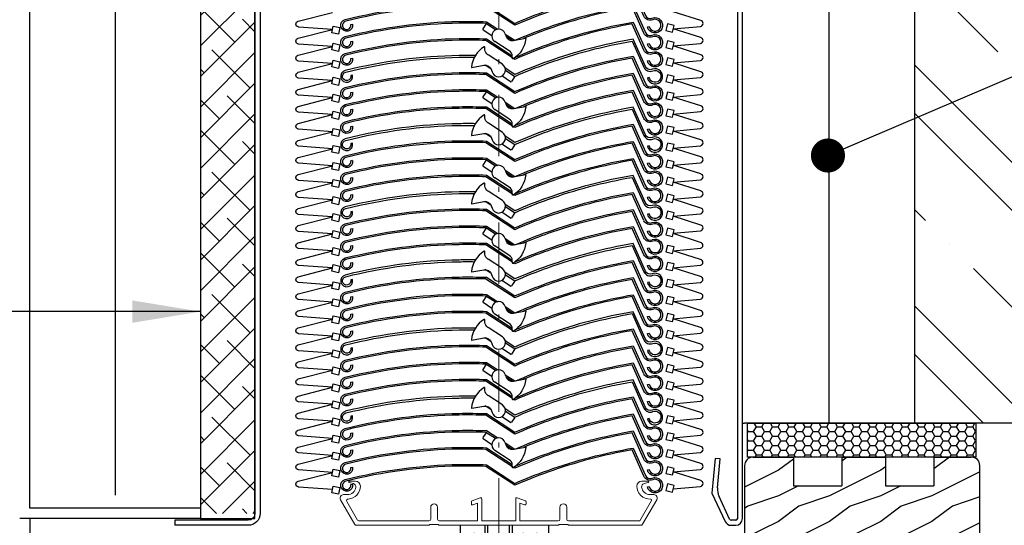
# Model space of a CAD drawing. Units: millimetres. Extents: x -15417 to 19774, y -11542 to 9691.
# Drawn here: x -8731 to -8442, y 6887 to 7035 of the extents above; entities that cross this region are included whole.
import ezdxf

# ---------------------------------------------------------------- set-up
doc = ezdxf.new("R2010")
doc.units = ezdxf.units.MM
for name, pattern in [('CERCHOVANA', [10.7, 5, -2.5, 0.7, -2.5]), ('CSN_CARKOVANA', [7.5, 5, -2.5]), ('DASHDOT', [1, 0.5, -0.25, 0, -0.25]), ('DASHDOTX2', [12.5, 6, -3, 0.5, -3])]:
    doc.linetypes.add(name, pattern=pattern)
for name, color, linetype in [('1_Ksystem_Tenká', 1, 'Continuous'), ('2OSY', 2, 'DASHDOT'), ('3_Ksystem_Stredne hrubá', 2, 'Continuous'), ('4_Ksystem_Hrubá', 3, 'Continuous'), ('8_Ksystem_Kóty', 33, 'Continuous'), ('91_Ksystem_Otvory', 171, 'Continuous'), ('9_Ksystem_Šráfa', 8, 'Continuous'), ('OSY', 6, 'CERCHOVANA'), ('REZ_HRUBÁ', 2, 'Continuous')]:
    doc.layers.add(name, color=color, linetype=linetype)
doc.layers.add('AM_0', color=7, linetype='Continuous', lineweight=20)
doc.styles.add('Simplee', font='simplee.shx', dxfattribs={"width": 0.8})
doc.linetypes.add('IZOLACE', pattern='A,0.0001,-0.1,[134,ltypeshp.shx,S=0.1,R=0,X=-0.1,Y=0],-0.2,[134,ltypeshp.shx,S=0.1,R=180,X=0.1,Y=0],-0.1', length=0.4001)
doc.dimstyles.new('Ksystem 010', dxfattribs={"dimscale": 10, "dimtxt": 2, "dimasz": 2, "dimexe": 2, "dimexo": 0.625, "dimtad": 1, "dimdec": 0, "dimtxsty": 'Simplee', "dimblk": 'ARCHTICK', "dimcen": 2.5, "dimclrd": 256, "dimclre": 256, "dimclrt": 7, "dimadec": 0, "dimazin": 0, "dimtfac": 1, "dimtdec": 0, "dimtmove": 0, "dimatfit": 3, "dimfxl": 3, "dimfxlon": 1, "dimarcsym": 0})

# ---------------------------------------------------------------- blocks, each defined once
blk = doc.blocks.new('_ArchTick')
at = {"color": 0, "linetype": 'ByBlock', "const_width": 0.15}
blk.add_lwpolyline([(-0.5, -0.5), (0.5, 0.5)], dxfattribs=at)
blk = doc.blocks.new('*D55')
at = {"layer": '8_Ksystem_Kóty', "lineweight": -2, "transparency": 16777216}
for p, q in [((-8364.57, 7268.6), (-8314.57, 7268.6)), ((-8334.57, 7268.6), (-8334.57, 6916.6)), ((-8364.57, 6916.6), (-8314.57, 6916.6))]:
    blk.add_line(p, q, dxfattribs=at)
at = {"layer": 'Defpoints', "color": 0, "lineweight": -2, "transparency": 16777216}
for p in [(-8468.71, 7268.6), (-8468.71, 6916.6), (-8334.57, 6916.6)]:
    blk.add_point(p, dxfattribs=at)
at = {"layer": '8_Ksystem_Kóty', "lineweight": -2, "transparency": 16777216, "xscale": 20, "yscale": 20, "zscale": 20}
for p, rotation in [((-8334.57, 7268.6), 90), ((-8334.57, 6916.6), 270)]:
    blk.add_blockref('_ArchTick', p, dxfattribs=dict(at, rotation=rotation))
at = {"layer": '8_Ksystem_Kóty', "color": 7, "transparency": 16777216, "insert": (-8350.82, 7094.42), "char_height": 20, "attachment_point": 5, "rotation": 90, "style": 'Simplee'}
blk.add_mtext('350', dxfattribs=at)
blk = doc.blocks.new('*D118')
at = {"layer": '8_Ksystem_Kóty', "lineweight": -2, "transparency": 16777216}
for p, q in [((-8660.71, 6839.8), (-8660.71, 6789.8)), ((-8520.71, 6839.8), (-8520.71, 6789.8)), ((-8660.71, 6809.8), (-8520.71, 6809.8))]:
    blk.add_line(p, q, dxfattribs=at)
at = {"layer": 'Defpoints', "color": 0, "lineweight": -2, "transparency": 16777216}
for p in [(-8660.71, 6890.1), (-8520.71, 6890.1), (-8520.71, 6809.8)]:
    blk.add_point(p, dxfattribs=at)
at = {"layer": '8_Ksystem_Kóty', "lineweight": -2, "transparency": 16777216, "xscale": 20, "yscale": 20, "zscale": 20, "rotation": 180}
blk.add_blockref('_ArchTick', (-8660.71, 6809.8), dxfattribs=at)
at = {"layer": '8_Ksystem_Kóty', "lineweight": -2, "transparency": 16777216, "xscale": 20, "yscale": 20, "zscale": 20}
blk.add_blockref('_ArchTick', (-8520.71, 6809.8), dxfattribs=at)
at = {"layer": '8_Ksystem_Kóty', "color": 7, "transparency": 16777216, "insert": (-8591.48, 6826.05), "char_height": 20, "attachment_point": 5, "style": 'Simplee'}
blk.add_mtext('140', dxfattribs=at)
blk = doc.blocks.new('A$C60E633DA')
at = {"color": 0, "linetype": 'ByBlock'}
for p, q in [((87.14, 2.66), (83.74, 10.37)), ((84.04, 10.93), (87.6, 2.86)), ((40.99, 6.03), (48.56, 1.07)), ((48.62, 0.43), (40.83, 5.53)), ((1.22, 0.26), (1.71, 0.36)), ((49.28, 0), (48.95, 0.22)), ((88.21, -0.46), (88.7, -0.36))]:
    blk.add_line(p, q, dxfattribs=at)
at = {"color": 0, "linetype": 'ByBlock', "extrusion": (0, 0, -1)}
for centre, radius, start, end in [((-109.29, -136.93), 150, 70.3881, 80.3086), ((-35.52, -141.87), 148, 75.9454, 89.017), ((-35.52, -141.87), 148, 89.017, 92.1183), ((-109.29, -136.93), 150, 66.5377, 70.3881), ((0, 0), 1.75, 168.2075, 75.9454), ((-88.97, 3.46), 2, 247.4656, 336.2073), ((-90.41, 0), 2.25, 67.4656, 348.2073)]:
    blk.add_arc(centre, radius, start, end, dxfattribs=at)
at = {"color": 0, "linetype": 'ByBlock'}
for centre, radius, start, end in [((109.29, -136.93), 149.5, 99.8408, 109.6735), ((35.52, -141.87), 147.5, 90.9803, 104.0546), ((35.52, -141.87), 147.5, 87.9357, 90.9803), ((109.29, -136.93), 149.5, 109.6735, 113.6649), ((0, 0), 1.25, 104.0546, 11.7924), ((88.97, 3.46), 1.5, 203.7927, 292.5344), ((90.41, 0), 1.75, 191.7927, 112.5344)]:
    blk.add_arc(centre, radius, start, end, dxfattribs=at)
blk = doc.blocks.new('A$C7D824A59')
at = {"layer": '3_Ksystem_Stredne hrubá', "color": 0}
for p, q in [((-3.27, 2.66), (-6.67, 10.37)), ((-6.37, 10.93), (-2.81, 2.86)), ((-49.42, 6.03), (-46.14, 3.88)), ((-49.6, 5.31), (-50.48, 3.97)), ((-50.42, 3.69), (-47.85, 2.01)), ((-46.76, 3.69), (-49.58, 5.53)), ((-89.18, 0.26), (-88.7, 0.36)), ((-42.74, -2.53), (-46.95, 0.23)), ((-43.94, 2.49), (-43.78, 1.97)), ((-43.93, 2.43), (-41.15, 0.61)), ((-41.92, 0.52), (-43.68, 1.67)), ((-41.5, 0.55), (-38.01, 1.2)), ((-2.2, -0.46), (-1.71, -0.36)), ((-41.77, -4.81), (-41.84, -4.02))]:
    blk.add_line(p, q, dxfattribs=at)
at = {"layer": '3_Ksystem_Stredne hrubá', "color": 0, "extrusion": (0, 0, -1)}
for centre, radius, start, end in [((-18.88, -136.93), 150, 70.3881, 80.3086), ((54.89, -141.87), 148, 75.9454, 89.017), ((54.89, -141.87), 148, 89.017, 92.1183), ((-18.88, -136.93), 150, 66.5459, 70.3881), ((90.41, 0), 1.75, 168.2075, 75.9454), ((45.86, 1.9), 8, 185.8023, 237.9957), ((38, 1.1), 0.1, 79.4422, 185.8023), ((1.44, 3.46), 2, 247.4656, 336.2073), ((0, 0), 2.25, 67.4656, 348.2073), ((41.67, -4.8), 0.1, 237.9957, 354.6934)]:
    blk.add_arc(centre, radius, start, end, dxfattribs=at)
at = {"layer": '3_Ksystem_Stredne hrubá', "color": 0}
for centre, radius, start, end in [((18.88, -136.93), 149.5, 99.8408, 109.6735), ((-54.89, -141.87), 147.5, 90.9803, 104.0546), ((-54.89, -141.87), 147.5, 87.9357, 90.9803), ((-50.31, 3.86), 0.2, 146.7927, 236.7927), ((-49.43, 5.2), 0.2, 56.7927, 146.7927), ((-45.86, 1.9), 2, 16.4475, 236.7927), ((18.88, -136.93), 149.5, 109.6735, 112.5886), ((-90.41, 0), 1.25, 104.0546, 11.7924), ((-41.87, 2.52), 2, 196.4475, 280.5578), ((-1.44, 3.46), 1.5, 203.7927, 292.5344), ((0, 0), 1.75, 191.7927, 112.5344), ((-43.83, -4.2), 2, 5.3066, 56.7927)]:
    blk.add_arc(centre, radius, start, end, dxfattribs=at)
blk = doc.blocks.new('A$C3A700996')
at = {"layer": '3_Ksystem_Stredne hrubá', "color": 0, "linetype": 'ByBlock'}
for p, q in [((-3.27, 2.66), (-6.67, 10.37)), ((-6.37, 10.93), (-2.81, 2.86)), ((-49.42, 6.03), (-41.08, 0.56)), ((-41.12, 0), (-49.58, 5.53)), ((-89.18, 0.26), (-88.7, 0.36)), ((-2.2, -0.46), (-1.71, -0.36))]:
    blk.add_line(p, q, dxfattribs=at)
at = {"layer": '3_Ksystem_Stredne hrubá', "color": 0, "linetype": 'ByBlock', "extrusion": (0, 0, -1)}
for centre, radius, start, end in [((-18.88, -136.93), 150, 70.3881, 80.3086), ((54.89, -141.87), 148, 75.9454, 89.017), ((54.89, -141.87), 148, 89.017, 92.1183), ((-18.88, -136.93), 150, 66.4386, 70.3881), ((90.41, 0), 1.75, 168.2075, 75.9454), ((1.44, 3.46), 2, 247.4656, 336.2073), ((0, 0), 2.25, 67.4656, 348.2073)]:
    blk.add_arc(centre, radius, start, end, dxfattribs=at)
at = {"layer": '3_Ksystem_Stredne hrubá', "color": 0, "linetype": 'ByBlock'}
for centre, radius, start, end in [((18.88, -136.93), 149.5, 99.8408, 109.6735), ((-54.89, -141.87), 147.5, 90.9803, 104.0546), ((-54.89, -141.87), 147.5, 87.9357, 90.9803), ((18.88, -136.93), 149.5, 109.6735, 113.6649), ((-90.41, 0), 1.25, 104.0546, 11.7924), ((-1.44, 3.46), 1.5, 203.7927, 292.5344), ((0, 0), 1.75, 191.7927, 112.5344)]:
    blk.add_arc(centre, radius, start, end, dxfattribs=at)
blk = doc.blocks.new('A$C53ED0CE4')
at = {"color": 0, "linetype": 'ByBlock'}
for p, q in [((-3.27, 2.66), (-6.67, 10.37)), ((-6.37, 10.93), (-2.81, 2.86)), ((-49.42, 6.03), (-41.85, 1.07)), ((-41.79, 0.43), (-49.58, 5.53)), ((-89.18, 0.26), (-88.7, 0.36)), ((-41.12, 0), (-41.46, 0.22)), ((-2.2, -0.46), (-1.71, -0.36))]:
    blk.add_line(p, q, dxfattribs=at)
at = {"color": 0, "linetype": 'ByBlock', "extrusion": (0, 0, -1)}
for centre, radius, start, end in [((-18.88, -136.93), 150, 70.3881, 80.3086), ((54.89, -141.87), 148, 75.9454, 89.017), ((54.89, -141.87), 148, 89.017, 92.1183), ((-18.88, -136.93), 150, 66.5377, 70.3881), ((90.41, 0), 1.75, 168.2075, 75.9454), ((1.44, 3.46), 2, 247.4656, 336.2073), ((0, 0), 2.25, 67.4656, 348.2073)]:
    blk.add_arc(centre, radius, start, end, dxfattribs=at)
at = {"color": 0, "linetype": 'ByBlock'}
for centre, radius, start, end in [((18.88, -136.93), 149.5, 99.8408, 109.6735), ((-54.89, -141.87), 147.5, 90.9803, 104.0546), ((-54.89, -141.87), 147.5, 87.9357, 90.9803), ((18.88, -136.93), 149.5, 109.6735, 113.6649), ((-90.41, 0), 1.25, 104.0546, 11.7924), ((-1.44, 3.46), 1.5, 203.7927, 292.5344), ((0, 0), 1.75, 191.7927, 112.5344)]:
    blk.add_arc(centre, radius, start, end, dxfattribs=at)
blk = doc.blocks.new('A$C3B4B6AFF')
at = {"color": 0}
for p, q in [((-6.67, 10.37), (-3.27, 2.66)), ((-2.81, 2.86), (-6.37, 10.93)), ((-49.87, 7.82), (-49.94, 8.61)), ((-44.76, 3.57), (-48.97, 6.33)), ((-53.7, 2.6), (-50.21, 3.25)), ((-48.03, 2.13), (-49.79, 3.28)), ((-88.7, 0.36), (-89.18, 0.26)), ((-47.93, 1.85), (-47.77, 1.33)), ((-42.39, -1.57), (-44.95, 0.11)), ((-41.08, 0.56), (-43.93, 2.43)), ((-43.86, 1.79), (-41.12, 0)), ((-41.23, -0.17), (-42.11, -1.51)), ((-1.71, -0.36), (-2.2, -0.46))]:
    blk.add_line(p, q, dxfattribs=at)
for centre, radius, start, end in [((-45.86, 1.9), 8, 122.0043, 174.1977), ((-50.04, 8.6), 0.1, 5.3066, 122.0043), ((18.95, -136.92), 150, 99.7177, 109.6382), ((-54.89, -141.87), 148, 90.983, 104.0546), ((-54.89, -141.87), 148, 89.1348, 90.983), ((-45.86, 1.9), 2, 196.4475, 56.7927), ((18.88, -136.93), 150, 109.6119, 113.5614), ((-90.41, 0), 1.75, 104.0546, 11.7925), ((-53.71, 2.7), 0.1, 174.1977, 280.5578), ((-1.44, 3.46), 2, 203.7927, 292.5344), ((0, 0), 2.25, 191.7927, 112.5344), ((-42.28, -1.4), 0.2, 236.7927, 326.7927)]:
    blk.add_arc(centre, radius, start, end, dxfattribs=at)
at = {"color": 0, "extrusion": (0, 0, -1)}
for centre, radius, start, end in [((-18.88, -136.93), 149.5, 70.3265, 80.1592), ((47.88, 8), 2, 303.2073, 354.6934), ((54.89, -141.87), 147.5, 75.9454, 89.0197), ((54.89, -141.87), 147.5, 89.0197, 90.7581), ((49.84, 1.28), 2, 79.4422, 163.5525), ((-18.88, -136.93), 149.5, 66.3351, 70.3265), ((90.41, 0), 1.25, 168.2076, 75.9454), ((41.4, -0.06), 0.2, 123.2073, 213.2073), ((1.44, 3.46), 1.5, 247.4656, 336.2073), ((0, 0), 1.75, 67.4656, 348.2073)]:
    blk.add_arc(centre, radius, start, end, dxfattribs=at)
blk = doc.blocks.new('A$C2DEE308F')
at = {"layer": 'AM_0', "color": 3}
for p, q in [((-42.09, 11.7), (-43.8, 11.7)), ((43.8, 11.7), (42.01, 11.7)), ((-43.86, 11.31), (-42.62, 10.96)), ((42.62, 10.96), (43.86, 11.31)), ((-46.37, 6.2), (-42.18, -1.05)), ((-44.39, 7.7), (-45.5, 7.7)), ((-7.82, 5.9), (-5.42, 6.78)), ((-5, 0), (-5, 6.5)), ((5, 6.5), (5, 0)), ((7.82, 5.9), (5.42, 6.78)), ((44.77, 5.95), (41.34, 0)), ((42.21, -1), (46.37, 6.2)), ((45.5, 7.7), (44.39, 7.7)), ((-41.43, 0.25), (-44.55, 5.66)), ((-19.95, 4), (-19.95, 0.5)), ((-17.95, 0.5), (-17.95, 4)), ((-8, 4.99), (-8, 5.63)), ((-7.6, 4.71), (-6.2, 5.21)), ((-6.2, 5.21), (-6.2, 0)), ((6.2, 0), (6.2, 5.21)), ((7.6, 4.71), (6.2, 5.21)), ((8, 4.99), (8, 5.63)), ((17.95, 4), (17.95, 0.5)), ((19.95, 0.5), (19.95, 4)), ((-20.45, 0), (-41, 0)), ((-6.2, 0), (-17.45, 0)), ((5, 0), (-5, 0)), ((17.45, 0), (6.2, 0)), ((41.34, 0), (20.45, 0)), ((-41.75, -1.3), (-20.45, -1.3)), ((-20.45, -1.3), (-20.25, -1.1)), ((-20.25, -1.1), (-17.75, -1.1)), ((-17.75, -1.1), (-17.55, -1.3)), ((-17.55, -1.3), (17.55, -1.3)), ((17.55, -1.3), (17.75, -1.1)), ((17.75, -1.1), (20.25, -1.1)), ((20.25, -1.1), (20.45, -1.3)), ((20.45, -1.3), (41.69, -1.3))]:
    blk.add_line(p, q, dxfattribs=at)
for centre, radius, start, end in [((-43.8, 11.5), 0.196, 90, 254), ((-42.09, 10.2), 1.5, 0, 90), ((42.01, 10.2), 1.5, 90, 180), ((43.8, 11.5), 0.196, 286, 90), ((-44.39, 10.2), 2.5, 270, 352.3377), ((-44.39, 10.2), 3.8, 273.5658, 0), ((-42.9, 10), 1, 352.3377, 74), ((44.31, 10.2), 3.8, 180, 272.787), ((42.9, 10), 1, 106, 187.6623), ((44.39, 10.2), 2.5, 187.6623, 270), ((-45.5, 6.7), 1, 90, 210), ((-44.12, 5.91), 0.5, 93.5658, 210), ((-7.7, 5.63), 0.3, 113, 180), ((-5.3, 6.5), 0.3, 0, 113), ((5.3, 6.5), 0.3, 67, 180), ((7.7, 5.63), 0.3, 0, 67), ((44.51, 6.1), 0.3, 330, 92.787), ((45.5, 6.7), 1, 330, 90), ((-18.95, 4), 1, 0, 180), ((-7.7, 4.99), 0.3, 180, 290), ((7.7, 4.99), 0.3, 250, 0), ((18.95, 4), 1, 0, 180), ((-41, 0.5), 0.5, 210, 270), ((-20.45, 0.5), 0.5, 270, 0), ((-17.45, 0.5), 0.5, 180, 270), ((17.45, 0.5), 0.5, 270, 0), ((20.45, 0.5), 0.5, 180, 270), ((-41.75, -0.8), 0.5, 210, 270), ((41.69, -0.7), 0.6, 270, 330)]:
    blk.add_arc(centre, radius, start, end, dxfattribs=at)

msp = doc.modelspace()

# ---------------------------------------------------------------- hatches: boundary and pattern name
at = {"layer": '9_Ksystem_Šráfa'}
h = msp.add_hatch(dxfattribs=at)
h.set_pattern_fill('ZELEZOBETON', color=256, scale=10, angle=90, style=0)
h.set_pattern_definition([(135, (-29933.385, -7519.644), (-35.35534, -35.35534), []), (135, (-29933.385, -7505.5), (-35.35534, -35.35534), []), (135, (-29933.385, -7477.217), (-49.49747, -21.2132), [20, -10, 0, -10])])
h.paths.add_polyline_path([(-8628.2078, 7498.1731), (-8628.2078, 7268.6017), (-8468.7078, 7268.6017), (-8468.7078, 7192.1498), (-8393.0749, 7192.1498), (-8391.0749, 7190.1498), (-8391.0749, 7184.1498), (-8393.0749, 7182.1498), (-8468.7078, 7182.1498), (-8468.7078, 7117.9249), (-8393.0749, 7117.9249), (-8391.0749, 7115.9249), (-8391.0749, 7109.9249), (-8393.0749, 7107.9249), (-8468.7078, 7107.9249), (-8468.7078, 6916.6017), (-8451.6096, 6916.6017), (-8250.7078, 6916.6017), (-8250.7078, 7498.1731)])
h.paths.add_polyline_path([(-8572.5055, 7385.2102), (-8524.4102, 7385.2102), (-8524.4102, 7415.2102), (-8572.5055, 7415.2102)], flags=24)
h.paths.add_polyline_path([(-8512.6602, 7336.5517), (-8476.7555, 7336.5517), (-8476.7555, 7366.5517), (-8512.6602, 7366.5517)], flags=24)
h.paths.add_polyline_path([(-8596.9816, 7336.5517), (-8551.934, 7336.5517), (-8551.934, 7366.5517), (-8596.9816, 7366.5517)], flags=24)
h.paths.add_polyline_path([(-8349.905, 7036.411), (-8349.905, 7087.5539), (-8379.905, 7087.5539), (-8379.905, 7036.411)], flags=24)
h = msp.add_hatch(dxfattribs=at)
h.set_pattern_fill('ANSI38', color=256, scale=2, style=0)
h.set_pattern_definition([(45, (-29933.385, -7519.6435), (-4.490128, 4.490128), []), (135, (-29933.385, -7519.6435), (-13.4703842, 4.490128), [15.875, -9.525])])
h.paths.add_polyline_path([(-8662.2078, 7216.6017), (-8678.2078, 7216.6017), (-8678.2087, 6890.0967), (-8662.2087, 6890.097)])
h = msp.add_hatch(dxfattribs=at)
h.set_pattern_fill('HONEY', color=256, scale=0.5, style=0)
h.set_pattern_definition([(360, (-15108.8318, 13007.3376), (2.38125, 1.37481532), [1.5875, -3.175]), (120, (-15108.8318, 13007.3376), (-2.38125, 1.37481533), [1.5875, -3.175]), (60, (-15108.8318, 13007.3376), (5e-09, 2.74963065), [-3.175, 1.5875])])
h.paths.add_polyline_path([(-8450.7802, 6906.5981), (-8450.7802, 6916.6001), (-8517.78, 6916.5981), (-8517.78, 6906.5981)])
h = msp.add_hatch(dxfattribs=at)
h.set_pattern_fill('DREV_REZ1', color=256, scale=15, style=0)
h.set_pattern_definition([(216.8699, (-20427.6875, -3547.7725), (44.99999877, 30.00000185), [7.5, -67.5]), (206.5651, (-20418.6875, -3552.2725), (-14.9999874, -15.0000196), [16.77051, -16.77051]), (198.4349, (-20418.6875, -3559.7725), (-30.0000065, -14.999976), [9.48684, -37.94733])])
h.paths.add_polyline_path([(-8449.6094, 6878.7623), (-8464.4597, 6898.2232), (-8477.2609, 6898.2232), (-8477.2609, 6906.6017), (-8490.1095, 6906.6017), (-8490.1095, 6898.2232), (-8504.2611, 6898.2232), (-8504.2611, 6906.6017), (-8516.1093, 6906.6017, 0.26712432), (-8518.2705, 6905.3583, -0.0150633), (-8518.6093, 6904.1017), (-8518.6093, 6829.1017, 0.41421356), (-8516.1093, 6826.6017), (-8500.6093, 6826.6017), (-8500.6093, 6841.6017), (-8479.6093, 6841.6017, 0.41421356), (-8478.6093, 6842.6017), (-8478.6093, 6861.6017), (-8464.9236, 6861.6017), (-8464.9236, 6866.491), (-8456.3659, 6866.491), (-8456.3659, 6861.6017), (-8452.1093, 6861.6017, 0.41421356), (-8449.6093, 6864.1017), (-8449.6093, 6866.6017)])
h.paths.add_polyline_path([(-8449.6095, 6896.8267), (-8457.0727, 6906.6017), (-8459.4683, 6906.6017), (-8463.1092, 6906.6017), (-8463.1092, 6898.2232), (-8464.4597, 6898.2232), (-8449.6094, 6878.7623)], flags=17)
h.paths.add_polyline_path([(-8454.5564, 6906.6017), (-8457.0727, 6906.6017), (-8449.6095, 6896.8267), (-8449.6096, 6900.1225)], flags=16)
h.paths.add_polyline_path([(-8449.6096, 6904.1377, 0.41000336), (-8452.1093, 6906.6017), (-8454.5564, 6906.6017), (-8449.6096, 6900.1225)], flags=17)

# ---------------------------------------------------------------- linework, layer by layer
at = {"layer": '1_Ksystem_Tenká', "linetype": 'Continuous'}
msp.add_line((-8728.2087, 6888.5967), (-8728.2078, 6624.1452), dxfattribs=at)
for points in [[(-8639.446, 7032.1183), (-8649.4827, 7032.8348, -0.81610836), (-8649.4984, 7034.5411), (-8639.446, 7037.1183)], [(-8539.5374, 7032.292), (-8531.5007, 7033.0085, 0.81610836), (-8531.485, 7034.7147), (-8539.5374, 7037.292)], [(-8639.446, 7027.1183), (-8649.4827, 7027.8349, -0.81610836), (-8649.4983, 7029.5411), (-8639.446, 7032.1183)], [(-8539.5374, 7027.292), (-8531.5007, 7028.0085, 0.81610836), (-8531.485, 7029.7147), (-8539.5374, 7032.292)], [(-8639.446, 7022.1183), (-8649.4827, 7022.8349, -0.81610836), (-8649.4983, 7024.5411), (-8639.446, 7027.1183)], [(-8539.5374, 7022.292), (-8531.5007, 7023.0085, 0.81610836), (-8531.485, 7024.7147), (-8539.5374, 7027.292)], [(-8639.446, 7017.1183), (-8649.4827, 7017.8349, -0.81610836), (-8649.4983, 7019.5411), (-8639.446, 7022.1183)], [(-8539.5374, 7017.292), (-8531.5007, 7018.0085, 0.81610836), (-8531.485, 7019.7147), (-8539.5374, 7022.292)], [(-8539.5374, 7012.292), (-8531.5007, 7013.0085, 0.81610836), (-8531.485, 7014.7147), (-8539.5374, 7017.292)], [(-8639.446, 7012.1183), (-8649.4827, 7012.8349, -0.81610836), (-8649.4983, 7014.5411), (-8639.446, 7017.1183)], [(-8639.446, 7007.1183), (-8649.4827, 7007.8348, -0.81610836), (-8649.4983, 7009.5411), (-8639.446, 7012.1183)], [(-8539.5374, 7007.292), (-8531.5007, 7008.0085, 0.81610836), (-8531.485, 7009.7147), (-8539.5374, 7012.292)], [(-8639.446, 7002.1183), (-8649.4827, 7002.8349, -0.81610836), (-8649.4983, 7004.5411), (-8639.446, 7007.1183)], [(-8539.5374, 7002.292), (-8531.5007, 7003.0085, 0.81610836), (-8531.485, 7004.7147), (-8539.5374, 7007.292)], [(-8639.446, 6997.1183), (-8649.4827, 6997.8348, -0.81610836), (-8649.4983, 6999.5411), (-8639.446, 7002.1183)], [(-8539.5374, 6997.292), (-8531.5007, 6998.0085, 0.81610836), (-8531.485, 6999.7147), (-8539.5374, 7002.292)], [(-8639.446, 6992.1183), (-8649.4827, 6992.8348, -0.81610836), (-8649.4983, 6994.5411), (-8639.446, 6997.1183)], [(-8539.5374, 6992.292), (-8531.5007, 6993.0085, 0.81610836), (-8531.485, 6994.7147), (-8539.5374, 6997.292)], [(-8639.446, 6987.1183), (-8649.4827, 6987.8348, -0.81610836), (-8649.4983, 6989.5411), (-8639.446, 6992.1183)], [(-8539.5374, 6987.292), (-8531.5007, 6988.0085, 0.81610836), (-8531.485, 6989.7147), (-8539.5374, 6992.292)], [(-8639.446, 6982.1183), (-8649.4827, 6982.8348, -0.81610836), (-8649.4983, 6984.5411), (-8639.446, 6987.1183)], [(-8539.5374, 6982.292), (-8531.5007, 6983.0085, 0.81610836), (-8531.485, 6984.7147), (-8539.5374, 6987.292)], [(-8639.446, 6977.1183), (-8649.4827, 6977.8348, -0.81610836), (-8649.4983, 6979.5411), (-8639.446, 6982.1183)], [(-8539.5374, 6977.292), (-8531.5007, 6978.0085, 0.81610836), (-8531.485, 6979.7147), (-8539.5374, 6982.292)], [(-8639.446, 6972.1183), (-8649.4827, 6972.8348, -0.81610836), (-8649.4983, 6974.5411), (-8639.446, 6977.1183)], [(-8539.5374, 6972.292), (-8531.5007, 6973.0085, 0.81610836), (-8531.485, 6974.7147), (-8539.5374, 6977.292)], [(-8639.446, 6967.1183), (-8649.4826, 6967.8348, -0.81610836), (-8649.4983, 6969.5411), (-8639.446, 6972.1183)], [(-8539.5607, 6967.1899), (-8531.5241, 6967.9064, 0.81610836), (-8531.5084, 6969.6126), (-8539.5607, 6972.1899)], [(-8639.446, 6962.1183), (-8649.4826, 6962.8348, -0.81610836), (-8649.4983, 6964.5411), (-8639.446, 6967.1183)], [(-8539.5607, 6962.1899), (-8531.5241, 6962.9064, 0.81610836), (-8531.5084, 6964.6126), (-8539.5607, 6967.1899)], [(-8639.446, 6957.1183), (-8649.4826, 6957.8348, -0.81610836), (-8649.4983, 6959.5411), (-8639.446, 6962.1183)], [(-8539.5607, 6957.1899), (-8531.5241, 6957.9064, 0.81610836), (-8531.5084, 6959.6126), (-8539.5607, 6962.1899)], [(-8639.446, 6952.1183), (-8649.4826, 6952.8348, -0.81610836), (-8649.4983, 6954.5411), (-8639.446, 6957.1183)], [(-8539.549, 6952.2409), (-8531.5124, 6952.9574, 0.81610836), (-8531.4967, 6954.6637), (-8539.549, 6957.2409)], [(-8639.446, 6947.1183), (-8649.4826, 6947.8348, -0.81610836), (-8649.4983, 6949.5411), (-8639.446, 6952.1183)], [(-8539.549, 6947.2409), (-8531.5124, 6947.9574, 0.81610836), (-8531.4967, 6949.6637), (-8539.549, 6952.2409)], [(-8639.446, 6942.1183), (-8649.4826, 6942.8348, -0.81610836), (-8649.4983, 6944.5411), (-8639.446, 6947.1183)], [(-8539.549, 6942.2409), (-8531.5124, 6942.9574, 0.81610836), (-8531.4967, 6944.6637), (-8539.549, 6947.2409)], [(-8539.5374, 6937.292), (-8531.5007, 6938.0085, 0.81610836), (-8531.485, 6939.7147), (-8539.5374, 6942.292)], [(-8639.446, 6937.1183), (-8649.4826, 6937.8348, -0.81610836), (-8649.4983, 6939.5411), (-8639.446, 6942.1183)], [(-8639.446, 6932.1183), (-8649.4826, 6932.8348, -0.81610836), (-8649.4983, 6934.5411), (-8639.446, 6937.1183)], [(-8539.5374, 6932.292), (-8531.5007, 6933.0085, 0.81610836), (-8531.485, 6934.7147), (-8539.5374, 6937.292)], [(-8639.446, 6927.1183), (-8649.4826, 6927.8348, -0.81610836), (-8649.4983, 6929.5411), (-8639.446, 6932.1183)], [(-8539.5374, 6927.292), (-8531.5007, 6928.0085, 0.81610836), (-8531.485, 6929.7147), (-8539.5374, 6932.292)], [(-8639.446, 6922.1183), (-8649.4826, 6922.8348, -0.81610836), (-8649.4983, 6924.5411), (-8639.446, 6927.1183)], [(-8539.5374, 6922.292), (-8531.5007, 6923.0085, 0.81610836), (-8531.485, 6924.7147), (-8539.5374, 6927.292)], [(-8639.446, 6917.1183), (-8649.4826, 6917.8348, -0.81610836), (-8649.4983, 6919.5411), (-8639.446, 6922.1183)], [(-8539.5374, 6917.292), (-8531.5007, 6918.0085, 0.81610836), (-8531.485, 6919.7147), (-8539.5374, 6922.292)], [(-8639.446, 6912.1183), (-8649.4826, 6912.8348, -0.81610836), (-8649.4983, 6914.5411), (-8639.446, 6917.1183)], [(-8539.5374, 6912.292), (-8531.5007, 6913.0085, 0.81610836), (-8531.485, 6914.7147), (-8539.5374, 6917.292)], [(-8639.446, 6907.1183), (-8649.4826, 6907.8348, -0.81610836), (-8649.4983, 6909.5411), (-8639.446, 6912.1183)], [(-8539.5374, 6907.292), (-8531.5007, 6908.0085, 0.81610836), (-8531.485, 6909.7147), (-8539.5374, 6912.292)], [(-8639.446, 6902.1183), (-8649.4826, 6902.8348, -0.81610836), (-8649.4983, 6904.5411), (-8639.446, 6907.1183)], [(-8539.5374, 6902.292), (-8531.5007, 6903.0085, 0.81610836), (-8531.485, 6904.7147), (-8539.5374, 6907.292)], [(-8639.446, 6897.1183), (-8649.4826, 6897.8348, -0.81610836), (-8649.4983, 6899.5411), (-8639.446, 6902.1183)], [(-8539.5374, 6897.292), (-8531.5007, 6898.0085, 0.81610836), (-8531.485, 6899.7147), (-8539.5374, 6902.292)]]:
    msp.add_lwpolyline(points, format="xyb", dxfattribs=at)
for points in [[(-8639.2232, 7033.0932), (-8637.2735, 7032.6476), (-8637.7191, 7030.6979), (-8639.6688, 7031.1435)], [(-8539.3029, 7033.3179), (-8541.2526, 7033.7635), (-8541.6982, 7031.8138), (-8539.7485, 7031.3682)], [(-8639.2232, 7028.0932), (-8637.2735, 7027.6476), (-8637.7191, 7025.6979), (-8639.6688, 7026.1435)], [(-8539.3029, 7028.3179), (-8541.2526, 7028.7635), (-8541.6982, 7026.8138), (-8539.7485, 7026.3682)], [(-8639.2232, 7023.0932), (-8637.2735, 7022.6476), (-8637.7191, 7020.6979), (-8639.6688, 7021.1435)], [(-8539.3029, 7023.3179), (-8541.2526, 7023.7635), (-8541.6982, 7021.8138), (-8539.7485, 7021.3682)], [(-8639.2232, 7018.0932), (-8637.2735, 7017.6476), (-8637.7191, 7015.6979), (-8639.6688, 7016.1435)], [(-8539.3029, 7018.3179), (-8541.2526, 7018.7635), (-8541.6982, 7016.8138), (-8539.7485, 7016.3682)], [(-8639.2232, 7013.0932), (-8637.2735, 7012.6476), (-8637.7191, 7010.6979), (-8639.6688, 7011.1435)], [(-8539.3029, 7013.3179), (-8541.2526, 7013.7635), (-8541.6982, 7011.8138), (-8539.7485, 7011.3682)], [(-8539.3029, 7008.3179), (-8541.2526, 7008.7635), (-8541.6982, 7006.8138), (-8539.7485, 7006.3682)], [(-8639.2232, 7008.0932), (-8637.2735, 7007.6476), (-8637.7191, 7005.6979), (-8639.6688, 7006.1435)], [(-8639.2232, 7003.0932), (-8637.2735, 7002.6476), (-8637.7191, 7000.6979), (-8639.6688, 7001.1435)], [(-8539.3029, 7003.3179), (-8541.2526, 7003.7635), (-8541.6982, 7001.8138), (-8539.7485, 7001.3682)], [(-8639.2232, 6998.0932), (-8637.2735, 6997.6476), (-8637.7191, 6995.6979), (-8639.6688, 6996.1435)], [(-8539.3029, 6998.3179), (-8541.2526, 6998.7635), (-8541.6982, 6996.8138), (-8539.7485, 6996.3682)], [(-8639.2232, 6993.0932), (-8637.2735, 6992.6476), (-8637.7191, 6990.6979), (-8639.6688, 6991.1435)], [(-8539.3029, 6993.3179), (-8541.2526, 6993.7635), (-8541.6982, 6991.8138), (-8539.7485, 6991.3682)], [(-8539.3029, 6988.3179), (-8541.2526, 6988.7635), (-8541.6982, 6986.8138), (-8539.7485, 6986.3682)], [(-8639.2232, 6988.0932), (-8637.2735, 6987.6476), (-8637.7191, 6985.6979), (-8639.6688, 6986.1435)], [(-8639.2232, 6983.0932), (-8637.2735, 6982.6476), (-8637.7191, 6980.6979), (-8639.6688, 6981.1435)], [(-8539.3029, 6983.3179), (-8541.2526, 6983.7635), (-8541.6982, 6981.8138), (-8539.7485, 6981.3682)], [(-8639.2232, 6978.0932), (-8637.2735, 6977.6476), (-8637.7191, 6975.6979), (-8639.6688, 6976.1435)], [(-8539.3029, 6978.3179), (-8541.2526, 6978.7635), (-8541.6982, 6976.8138), (-8539.7485, 6976.3682)], [(-8639.2232, 6973.0932), (-8637.2735, 6972.6476), (-8637.7191, 6970.6979), (-8639.6688, 6971.1435)], [(-8539.3029, 6973.3179), (-8541.2526, 6973.7635), (-8541.6982, 6971.8138), (-8539.7485, 6971.3682)], [(-8539.3029, 6968.3179), (-8541.2526, 6968.7635), (-8541.6982, 6966.8138), (-8539.7485, 6966.3682)], [(-8639.2232, 6968.0932), (-8637.2735, 6967.6476), (-8637.7191, 6965.6979), (-8639.6688, 6966.1435)], [(-8639.2232, 6963.0932), (-8637.2735, 6962.6476), (-8637.7191, 6960.6979), (-8639.6688, 6961.1435)], [(-8539.3029, 6963.3179), (-8541.2526, 6963.7635), (-8541.6982, 6961.8138), (-8539.7485, 6961.3682)], [(-8639.2232, 6958.0932), (-8637.2735, 6957.6476), (-8637.7191, 6955.6979), (-8639.6688, 6956.1435)], [(-8539.3029, 6958.3179), (-8541.2526, 6958.7635), (-8541.6982, 6956.8138), (-8539.7485, 6956.3682)], [(-8539.3029, 6953.3179), (-8541.2526, 6953.7635), (-8541.6982, 6951.8138), (-8539.7485, 6951.3682)], [(-8639.2232, 6953.0932), (-8637.2735, 6952.6476), (-8637.7191, 6950.6979), (-8639.6688, 6951.1435)], [(-8639.2232, 6948.0932), (-8637.2735, 6947.6476), (-8637.7191, 6945.6979), (-8639.6688, 6946.1435)], [(-8539.3029, 6948.3179), (-8541.2526, 6948.7635), (-8541.6982, 6946.8138), (-8539.7485, 6946.3682)], [(-8639.2232, 6943.0932), (-8637.2735, 6942.6476), (-8637.7191, 6940.6979), (-8639.6688, 6941.1435)], [(-8539.3029, 6943.3179), (-8541.2526, 6943.7635), (-8541.6982, 6941.8138), (-8539.7485, 6941.3682)], [(-8639.2232, 6938.0932), (-8637.2735, 6937.6476), (-8637.7191, 6935.6979), (-8639.6688, 6936.1435)], [(-8539.3029, 6938.3179), (-8541.2526, 6938.7635), (-8541.6982, 6936.8138), (-8539.7485, 6936.3682)], [(-8539.3029, 6933.3179), (-8541.2526, 6933.7635), (-8541.6982, 6931.8138), (-8539.7485, 6931.3682)], [(-8639.2232, 6933.0932), (-8637.2735, 6932.6476), (-8637.7191, 6930.6979), (-8639.6688, 6931.1435)], [(-8639.2232, 6928.0932), (-8637.2735, 6927.6476), (-8637.7191, 6925.6979), (-8639.6688, 6926.1435)], [(-8539.3029, 6928.3179), (-8541.2526, 6928.7635), (-8541.6982, 6926.8138), (-8539.7485, 6926.3682)], [(-8639.2232, 6923.0932), (-8637.2735, 6922.6476), (-8637.7191, 6920.6979), (-8639.6688, 6921.1435)], [(-8539.3029, 6923.3179), (-8541.2526, 6923.7635), (-8541.6982, 6921.8138), (-8539.7485, 6921.3682)], [(-8639.2232, 6918.0932), (-8637.2735, 6917.6476), (-8637.7191, 6915.6979), (-8639.6688, 6916.1435)], [(-8539.3029, 6918.3179), (-8541.2526, 6918.7635), (-8541.6982, 6916.8138), (-8539.7485, 6916.3682)], [(-8539.3029, 6913.3179), (-8541.2526, 6913.7635), (-8541.6982, 6911.8138), (-8539.7485, 6911.3682)], [(-8639.2232, 6913.0932), (-8637.2735, 6912.6476), (-8637.7191, 6910.6979), (-8639.6688, 6911.1435)], [(-8639.2232, 6908.0932), (-8637.2735, 6907.6476), (-8637.7191, 6905.6979), (-8639.6688, 6906.1435)], [(-8539.3029, 6908.3179), (-8541.2526, 6908.7635), (-8541.6982, 6906.8138), (-8539.7485, 6906.3682)], [(-8639.2232, 6903.0932), (-8637.2735, 6902.6476), (-8637.7191, 6900.6979), (-8639.6688, 6901.1435)], [(-8539.3029, 6903.3179), (-8541.2526, 6903.7635), (-8541.6982, 6901.8138), (-8539.7485, 6901.3682)], [(-8639.2232, 6898.0932), (-8637.2735, 6897.6476), (-8637.7191, 6895.6978), (-8639.6688, 6896.1435)], [(-8539.3029, 6898.3179), (-8541.2526, 6898.7635), (-8541.6982, 6896.8138), (-8539.7485, 6896.3682)]]:
    msp.add_lwpolyline(points, close=True, dxfattribs=at)
at = {"layer": '2OSY', "linetype": 'ByBlock', "lineweight": -2}
msp.add_lwpolyline([(-8450.761, 6916.5997), (-8450.761, 6906.5997), (-8517.7607, 6906.5997), (-8517.7607, 6916.5997)], close=True, dxfattribs=at)
at = {"layer": '3_Ksystem_Stredne hrubá'}
for p, q in [((-8468.7078, 6916.6017), (-8468.7078, 7268.6017)), ((-8662.2087, 6888.5967), (-8662.2078, 7216.6017)), ((-8468.7078, 6916.6017), (-8518.6093, 6916.6017)), ((-8678.2087, 6888.5967), (-8662.2087, 6888.5967))]:
    msp.add_line(p, q, dxfattribs=at)
at = {"layer": '3_Ksystem_Stredne hrubá', "linetype": 'ByBlock'}
for p, q in [((-8601.9078, 6841.9383), (-8601.9078, 6886.5967)), ((-8594.7494, 6886.5967), (-8594.7494, 6841.9383)), ((-8586.7666, 6886.5967), (-8586.7666, 6841.9383)), ((-8576.0078, 6841.9383), (-8576.0078, 6886.5967))]:
    msp.add_line(p, q, dxfattribs=at)
at = {"layer": '3_Ksystem_Stredne hrubá', "linetype": 'CSN_CARKOVANA', "lineweight": 15}
msp.add_line((-8579.5578, 6841.9383), (-8579.5578, 6886.5967), dxfattribs=at)
at = {"layer": '4_Ksystem_Hrubá'}
for p, q in [((-8728.2087, 6891.5968), (-8728.2078, 7366.6017)), ((-8678.2078, 7219.6017), (-8678.2087, 6888.5967)), ((-8519.2078, 6916.6017), (-8518.6093, 6916.6017)), ((-8250.7078, 6916.6017), (-8468.7078, 6916.6017)), ((-8678.2087, 6891.5967), (-8728.2087, 6891.5968)), ((-8678.2087, 6888.5967), (-8731.2087, 6888.5968))]:
    msp.add_line(p, q, dxfattribs=at)
at = {"layer": '4_Ksystem_Hrubá', "color": 150}
for p, q in [((-8520.7078, 7214.6017), (-8520.7087, 6888.518)), ((-8527.2819, 6906.1937), (-8528.1747, 6895.9894)), ((-8525.7876, 6906.0629), (-8527.2819, 6906.1937)), ((-8526.5288, 6897.5914), (-8525.7876, 6906.0629)), ((-8528.1747, 6895.9894), (-8524.3426, 6887.757)), ((-8522.9827, 6888.39), (-8526.0808, 6895.0455)), ((-8685.7087, 6888.0967), (-8685.7087, 6886.5967)), ((-8521.2087, 6888.1011), (-8522.5294, 6888.1011)), ((-8522.5294, 6886.6011), (-8521.2087, 6886.6011))]:
    msp.add_line(p, q, dxfattribs=at)
for points in [[(-8520.7078, 7219.6017), (-8658.7078, 7219.6017, 0.41421356), (-8662.2078, 7216.1017), (-8662.2087, 6890.0967, -0.41421356), (-8664.2087, 6888.0967), (-8685.7087, 6888.0967)], [(-8520.7078, 7218.1017), (-8658.7078, 7218.1017, 0.41421356), (-8660.7078, 7216.1017), (-8660.7087, 6890.0967, -0.41421356), (-8664.2087, 6886.5967), (-8685.7087, 6886.5967)], [(-8519.2087, 6888.6011), (-8519.2078, 7214.6017, 0.41421356), (-8522.7078, 7218.1017), (-8549.2078, 7218.1017)]]:
    msp.add_lwpolyline(points, format="xyb", dxfattribs=at)
for centre, radius, start, end in [((-8521.5478, 6897.1556), 5, 175, 204.961667), ((-8522.5294, 6888.6011), 2, 204.961667, 270), ((-8522.5294, 6888.6011), 0.5, 204.961667, 270), ((-8521.2087, 6888.6011), 2, 270, 0), ((-8521.2155, 6888.6175), 0.5165, 270.755103, 348.894963)]:
    msp.add_arc(centre, radius, start, end, dxfattribs=at)
at = {"layer": '8_Ksystem_Kóty', "color": 1, "linetype": 'CSN_CARKOVANA', "lineweight": 15}
for p, q in [((-8597.8807, 6841.9383), (-8597.8807, 6886.5967)), ((-8583.5349, 6841.9383), (-8583.5349, 6886.5967))]:
    msp.add_line(p, q, dxfattribs=at)
at = {"layer": '8_Ksystem_Kóty', "color": 1, "linetype": 'ByBlock'}
for p, q in [((-8593.8819, 6841.9383), (-8593.8819, 6886.5967)), ((-8587.5375, 6841.9383), (-8587.5375, 6886.5967))]:
    msp.add_line(p, q, dxfattribs=at)
at = {"layer": '91_Ksystem_Otvory'}
for p, q in [((-8516.1093, 6906.6017), (-8504.2611, 6906.6017)), ((-8504.2611, 6906.6017), (-8504.2611, 6898.2232)), ((-8490.1095, 6906.6017), (-8490.1095, 6898.2232)), ((-8490.1095, 6906.6017), (-8477.2609, 6906.6017)), ((-8477.2609, 6906.6017), (-8477.2609, 6898.2232)), ((-8463.1092, 6906.6017), (-8463.1092, 6898.2232)), ((-8463.1092, 6906.6), (-8452.1093, 6906.6)), ((-8518.6093, 6904.1017), (-8518.6093, 6829.1017)), ((-8449.6093, 6866.6017), (-8449.6096, 6904.1377)), ((-8504.2611, 6898.2232), (-8490.1095, 6898.2232)), ((-8477.2609, 6898.2232), (-8463.1092, 6898.2232))]:
    msp.add_line(p, q, dxfattribs=at)
for centre, start, end in [((-8516.1093, 6904.1017), 90, 180), ((-8516.1093, 6904.1017), 90, 180), ((-8452.1096, 6904.1377), 0, 90), ((-8452.1096, 6904.1377), 0, 90)]:
    msp.add_arc(centre, 2.5, start, end, dxfattribs=at)
at = {"layer": '9_Ksystem_Šráfa', "linetype": 'IZOLACE', "ltscale": 62}
for p, q in [((-8703.2078, 7366.6017), (-8703.2087, 6895.4689)), ((-8493.8786, 7268.6017), (-8493.8786, 6916.6017))]:
    msp.add_line(p, q, dxfattribs=at)
at = {"layer": 'OSY', "linetype": 'DASHDOTX2', "lineweight": 15, "ltscale": 3}
msp.add_line((-8590.7078, 6619.9476), (-8590.7078, 7223.5522), dxfattribs=at)
at = {"layer": 'REZ_HRUBÁ'}
msp.add_line((-8468.7078, 6916.6017), (-8468.7078, 7268.6017), dxfattribs=at)
at = {"layer": 'REZ_HRUBÁ', "ltscale": 120}
msp.add_line((-8451.6096, 6916.6017), (-8468.7078, 6916.6017), dxfattribs=at)

# ---------------------------------------------------------------- block references
at = {"color": 0, "linetype": 'ByBlock', "lineweight": -2}
for name, p in [('A$C3A700996', (-8544.8841, 7033.351)), ('A$C7D824A59', (-8544.8841, 7028.351)), ('A$C60E633DA', (-8635.2923, 7023.351)), ('A$C53ED0CE4', (-8544.8841, 7023.351)), ('A$C3B4B6AFF', (-8544.8841, 7018.351)), ('A$C3A700996', (-8544.8841, 7013.351)), ('A$C7D824A59', (-8544.8841, 7008.351)), ('A$C60E633DA', (-8635.2923, 7003.351)), ('A$C53ED0CE4', (-8544.8841, 7003.351)), ('A$C3B4B6AFF', (-8544.8841, 6998.351)), ('A$C3A700996', (-8544.8841, 6993.351)), ('A$C7D824A59', (-8544.8841, 6988.351)), ('A$C60E633DA', (-8635.2923, 6983.351)), ('A$C53ED0CE4', (-8544.8841, 6983.351)), ('A$C3B4B6AFF', (-8544.8841, 6978.351)), ('A$C3A700996', (-8544.8841, 6973.351)), ('A$C7D824A59', (-8544.8841, 6968.351)), ('A$C60E633DA', (-8635.2923, 6963.351)), ('A$C53ED0CE4', (-8544.8841, 6963.351)), ('A$C3B4B6AFF', (-8544.8841, 6958.351)), ('A$C3A700996', (-8544.8841, 6953.351)), ('A$C7D824A59', (-8544.8841, 6948.351)), ('A$C60E633DA', (-8635.2923, 6943.351)), ('A$C53ED0CE4', (-8544.8841, 6943.351)), ('A$C3B4B6AFF', (-8544.8841, 6938.351)), ('A$C3A700996', (-8544.8841, 6933.351)), ('A$C7D824A59', (-8544.8841, 6928.351)), ('A$C60E633DA', (-8635.2923, 6923.351)), ('A$C53ED0CE4', (-8544.8841, 6923.351)), ('A$C3B4B6AFF', (-8544.8841, 6918.351)), ('A$C3A700996', (-8544.8841, 6913.351)), ('A$C7D824A59', (-8544.8841, 6908.351)), ('A$C60E633DA', (-8635.2923, 6903.351)), ('A$C53ED0CE4', (-8544.8841, 6903.351)), ('A$C3A700996', (-8544.8841, 6898.351))]:
    msp.add_blockref(name, p, dxfattribs=at)
at = {"linetype": 'ByBlock', "lineweight": -2}
msp.add_blockref('A$C2DEE308F', (-8590.7078, 6887.8967), dxfattribs=at)

# ---------------------------------------------------------------- dimensions: what is measured, and where the dimension line sits
at = {"layer": '8_Ksystem_Kóty'}
dim = msp.add_linear_dim(base=(-8334.5707, 6916.6017), p1=(-8468.7078, 7268.6017), p2=(-8468.7078, 6916.6017), angle=90, dimstyle='Ksystem 010', override={"dimrnd": 5}, dxfattribs=at)
dim.commit()
dim.dimension.update_dxf_attribs({"geometry": '*D55', "text_midpoint": (-8334.5707, 7094.418), "dimtype": 160})
dim = msp.add_linear_dim(base=(-8520.7087, 6809.797), p1=(-8660.7087, 6890.0967), p2=(-8520.7087, 6890.0963), dimstyle='Ksystem 010', override={"dimrnd": 5}, dxfattribs=at)
dim.commit()
dim.dimension.update_dxf_attribs({"geometry": '*D118', "text_midpoint": (-8591.4833, 6809.797), "dimtype": 160})

# ---------------------------------------------------------------- leaders
msp.add_leader([(-8494.1546, 6995.1259), (-8162.3225, 7137.3366)], dimstyle='Ksystem 010', override={"dimasz": 1, "dimrnd": 5, "dimldrblk": 'Dot'}, dxfattribs=at)
msp.add_leader([(-8678.2086, 6949.313), (-8880.0429, 6949.3135)], dimstyle='Ksystem 010', dxfattribs=at)

doc.saveas('drawing.dxf')
